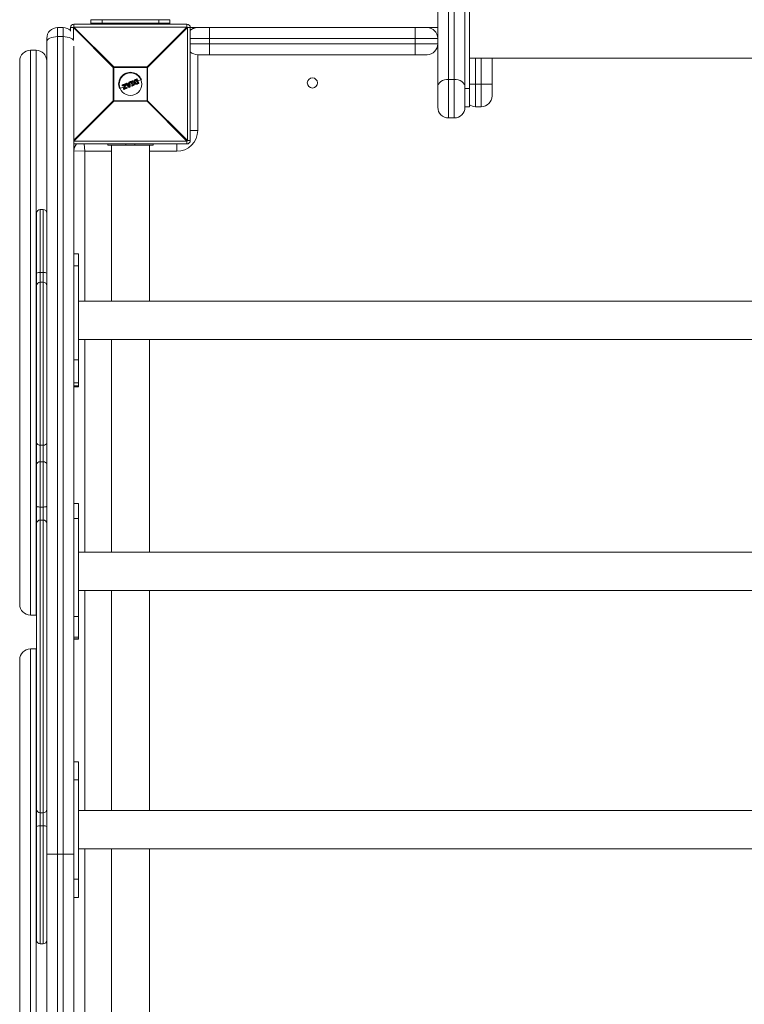
# Model space of a CAD drawing. Units: millimetres. Extents: x -2390 to 2910, y -1170 to 7330.
# Drawn here: x -98 to 543, y 3883 to 4755 of the extents above; entities that cross this region are included whole.
import ezdxf

# ---------------------------------------------------------------- set-up
doc = ezdxf.new("R2010")
doc.units = ezdxf.units.MM

msp = doc.modelspace()

# ---------------------------------------------------------------- linework, layer by layer
at = {"color": 7, "linetype": 'Continuous', "lineweight": 15}
for p, q in [((296, 4677.5), (296, 6288.5)), ((281.5, 5064.54), (281.5, 4668)), ((286.5, 4668), (286.5, 5064.54)), ((272, 4677.5), (272, 5055.04)), ((300, 4678), (300, 4798)), ((-50, 4751), (-50, 4748.39)), ((-50, 4751), (50, 4751)), ((-35, 4755), (-35, 4751)), ((35, 4755), (-35, 4755)), ((35, 4752), (-35, 4752)), ((-25, 4752), (-25, 4755)), ((25, 4752), (25, 4755)), ((35, 4755), (35, 4751)), ((50, 4748.39), (50, 4751)), ((-64.5, 4748), (-59.5, 4748)), ((-64.5, 4748), (-64.5, -170)), ((-59.5, -170), (-59.5, 4748)), ((-50.39, 4748), (-53, 4748)), ((-53, 4744.78), (-53, 4748)), ((-15.22, 4712.82), (-50.39, 4748)), ((-50.39, 4748), (-50.39, 4737.37)), ((-50, 4748.39), (-14.82, 4713.22)), ((50, 4748.39), (-50, 4748.39)), ((14.82, 4713.22), (50, 4748.39)), ((50.39, 4748), (15.22, 4712.82)), ((50.39, 4748), (272, 4748)), ((50.39, 4648), (50.39, 4748)), ((53, 4748), (53, 4648)), ((59, 4748), (59, 4747.99)), ((70, 4748), (70, 4724)), ((252, 4748), (252, 4724)), ((-74, -160.5), (-74, 4738.5)), ((-64.5, 4740), (-59.5, 4740)), ((272, 4738.5), (53, 4738.5)), ((53, 4733.5), (272, 4733.5)), ((-83.5, 4728), (-88.5, 4728)), ((-88.5, 4728), (-88.5, 4228)), ((-83.5, 4228), (-83.5, 4728)), ((-50, 4731.53), (-50, 3848.39)), ((262.5, 4724), (59.5, 4724)), ((59.5, 4724), (59.5, 4657)), ((-98, 4718.5), (-98, 4237.5)), ((300, 4721), (820, 4721)), ((305.5, 4721), (305.5, 4678)), ((310.5, 4678), (310.5, 4721)), ((320, 4721), (320, 4687.5)), ((15.22, 4712.82), (-15.22, 4712.82)), ((-15.22, 4683.18), (-15.22, 4712.82)), ((-14.82, 4713.22), (-14.82, 4682.78)), ((-14.82, 4713.22), (14.82, 4713.22)), ((14.82, 4682.78), (14.82, 4713.22)), ((15.22, 4712.82), (15.22, 4683.18)), ((-7.34, 4697.21), (-4.58, 4698.35)), ((-4.53, 4698.17), (-7.31, 4697.02)), ((-7.15, 4696.63), (-5.03, 4697.5)), ((-5.03, 4697.5), (-5.91, 4693.94)), ((-5.2, 4694.08), (-4.32, 4697.67)), ((-4.11, 4697.62), (-4.89, 4694.44)), ((-4.32, 4697.67), (-4.53, 4698.17)), ((-4.32, 4698.24), (-4.12, 4697.75)), ((-1.36, 4695.16), (-4.07, 4698.28)), ((-3.99, 4698.6), (-3.37, 4698.85)), ((-3.32, 4698.67), (-3.94, 4698.42)), ((-3.94, 4698.42), (-1.22, 4695.28)), ((-2.73, 4697.96), (-3.32, 4698.67)), ((-3.14, 4698.8), (-2.66, 4698.2)), ((-1.23, 4698.59), (-2.73, 4697.96)), ((-2.66, 4698.2), (-1.43, 4698.71)), ((-2.5, 4697.66), (-1.18, 4698.21)), ((-0.95, 4695.79), (-2.5, 4697.66)), ((-1.35, 4697.92), (-2.16, 4697.58)), ((-2.16, 4697.58), (-1.21, 4696.43)), ((-1.3, 4697.46), (-1.86, 4697.23)), ((-1.43, 4698.71), (-1.51, 4699.47)), ((-1.39, 4699.68), (-0.77, 4699.93)), ((-1.21, 4696.43), (-1.35, 4697.92)), ((-0.7, 4699.76), (-1.32, 4699.5)), ((-1.32, 4699.5), (-1.23, 4698.59)), ((-1.18, 4698.21), (-0.95, 4695.79)), ((-0.7, 4699.76), (-0.77, 4699.93)), ((-0.4, 4695.62), (-0.7, 4699.76)), ((-0.49, 4699.76), (-0.2, 4695.65)), ((1.09, 4698.45), (-0.36, 4697.85)), ((-0.04, 4699.62), (-0.18, 4699.96)), ((-0.08, 4700.22), (1.67, 4700.95)), ((1.76, 4700.78), (0, 4700.05)), ((0, 4700.05), (0.14, 4699.71)), ((0.14, 4699.71), (0.7, 4699.94)), ((0.59, 4699.67), (0.22, 4699.52)), ((1.65, 4697.09), (0.59, 4699.67)), ((0.7, 4699.94), (1.93, 4696.98)), ((1.34, 4700.21), (1.9, 4700.44)), ((2.57, 4697.25), (1.34, 4700.21)), ((1.97, 4700.24), (1.6, 4700.09)), ((1.6, 4700.09), (2.66, 4697.51)), ((1.9, 4700.44), (1.76, 4700.78)), ((1.94, 4700.84), (2.08, 4700.5)), ((3.11, 4699.29), (2.1, 4698.87)), ((3.13, 4697.48), (2.57, 4697.25)), ((2.66, 4697.51), (3.03, 4697.67)), ((3.27, 4697.14), (3.13, 4697.48)), ((3.3, 4697.56), (3.44, 4697.22)), ((5.63, 4700.34), (4.12, 4699.71)), ((4.2, 4700.93), (4.2, 4700.93)), ((4.61, 4702.16), (5.66, 4702.6)), ((5.77, 4702.44), (4.71, 4702)), ((5.08, 4701.7), (5.29, 4701.78)), ((5.15, 4701.5), (5.13, 4701.49)), ((6.18, 4699.03), (5.15, 4701.5)), ((5.15, 4698.76), (5.15, 4698.76)), ((5.29, 4701.78), (6.47, 4698.93)), ((7.28, 4698.8), (5.77, 4702.44)), ((5.92, 4702.49), (7.42, 4698.88)), ((6.16, 4699.02), (6.18, 4699.03)), ((6.23, 4698.37), (7.28, 4698.8)), ((6.47, 4698.93), (6.27, 4698.84)), ((7.31, 4698.61), (6.27, 4698.18)), ((9.66, 4702.01), (6.64, 4700.76)), ((281.5, 4702.21), (286.5, 4702.21)), ((300, 4698), (320, 4698)), ((-5.67, 4695.65), (-9.66, 4694)), ((-7.29, 4696.56), (-7.45, 4696.95)), ((-7.31, 4697.02), (-7.15, 4696.63)), ((-5.29, 4697.17), (-7.03, 4696.45)), ((-6.07, 4694.01), (-5.29, 4697.17)), ((-5.85, 4693.37), (-6.06, 4693.88)), ((-5.91, 4693.94), (-5.7, 4693.42)), ((-5.7, 4693.42), (-3.13, 4694.49)), ((-3.03, 4694.32), (-5.59, 4693.26)), ((-3.29, 4694.88), (-5.2, 4694.08)), ((-4.89, 4694.44), (-3.35, 4695.08)), ((-2.81, 4696.84), (-4.47, 4696.15)), ((-3.13, 4694.49), (-3.29, 4694.88)), ((-3.08, 4694.97), (-2.92, 4694.59)), ((-1.22, 4695.28), (-0.4, 4695.62)), ((-0.32, 4695.45), (-1.13, 4695.11)), ((1.32, 4696.34), (1.18, 4696.68)), ((1.28, 4696.94), (1.65, 4697.09)), ((1.93, 4696.98), (1.37, 4696.75)), ((1.37, 4696.75), (1.51, 4696.41)), ((1.51, 4696.41), (3.27, 4697.14)), ((3.33, 4696.96), (1.58, 4696.23)), ((296, 4694), (300, 4694)), ((-50, 4648.39), (-15.22, 4683.18)), ((-14.82, 4682.78), (-50, 4647.61)), ((-15.22, 4683.18), (15.22, 4683.18)), ((14.82, 4682.78), (-14.82, 4682.78)), ((50, 4647.61), (14.82, 4682.78)), ((15.22, 4683.18), (50.39, 4648)), ((296, 4678), (300, 4678)), ((305.5, 4678), (310.5, 4678)), ((281.5, 4668), (286.5, 4668)), ((53, 4657), (59.5, 4657)), ((-50, 4647.61), (50, 4647.61)), ((50, 4645), (50, 4647.61)), ((50.39, 4648), (53, 4648)), ((50, 4645), (-50, 4645)), ((-50, 4639), (-40.5, 4638.5)), ((-40.84, 4645), (-40.5, 4638.5)), ((-40.5, 4638.5), (-40.5, 4505.85)), ((-16.75, 4638.5), (-40.5, 4638.5)), ((-20, 4645), (-20, 4644)), ((-20, 4644), (20, 4644)), ((-16.75, 4644), (-16.75, 4505.85)), ((-4, 4645), (-4, 4644)), ((4, 4645), (4, 4644)), ((16.75, 4505.85), (16.75, 4644)), ((41, 4638.5), (16.75, 4638.5)), ((20, 4645), (20, 4644)), ((41, 4645), (41, 4638.5)), ((-77.2, 4586.96), (-79.8, 4586.96)), ((-79.8, 4586.96), (-79.8, 3936.94)), ((-77.2, 3936.94), (-77.2, 4586.96)), ((-83, 3940.14), (-83, 4583.76)), ((-46, 4547.68), (-50, 4547.68)), ((-46, 4547.68), (-46, 4430.01)), ((-50, 4536.99), (-46, 4536.99)), ((-79.8, 4531.22), (-77.2, 4531.22)), ((-79.8, 4522.65), (-77.2, 4522.65)), ((1166, 4505.85), (-46, 4505.85)), ((-46, 4471.85), (1166, 4471.85)), ((-40.5, 4471.85), (-40.5, 4283.68)), ((-16.75, 4471.85), (-16.75, 4283.68)), ((16.75, 4283.68), (16.75, 4471.85)), ((-50, 4453.97), (-46, 4453.97)), ((-50, 4433.57), (-46, 4433.57)), ((-50, 4430.92), (-46, 4430.92)), ((-50, 4430.01), (-46, 4430.01)), ((-79.8, 4378.45), (-77.2, 4378.45)), ((-79.8, 4363.79), (-77.2, 4363.79)), ((-79.8, 4323.63), (-77.2, 4323.63)), ((-46, 4326.7), (-50, 4326.7)), ((-46, 4326.7), (-46, 4206.66)), ((-79.8, 4312.08), (-77.2, 4312.08)), ((-50, 4313.51), (-46, 4313.51)), ((1166, 4283.68), (-46, 4283.68)), ((-46, 4249.68), (1166, 4249.68)), ((-40.5, 4249.68), (-40.5, 4055)), ((-16.75, 4249.68), (-16.75, 4055)), ((16.75, 4055), (16.75, 4249.68)), ((-88.5, 4228), (-83.5, 4228)), ((-83.5, 4228), (-83, 4228.01)), ((-50, 4226.88), (-46, 4226.88)), ((-50, 4208.32), (-46, 4208.32)), ((-50, 4206.91), (-46, 4206.91)), ((-50, 4206.66), (-46, 4206.66)), ((-83.5, 4198), (-88.5, 4198)), ((-88.5, 4198), (-88.5, 3698)), ((-83, 4197.99), (-83.5, 4198)), ((-83.5, 3698), (-83.5, 4198)), ((-98, 3707.5), (-98, 4188.5)), ((-46, 4098.05), (-50, 4098.05)), ((-46, 4098.05), (-46, 3977.94)), ((-50, 4082.29), (-46, 4082.29)), ((-79.8, 4052.97), (-77.2, 4052.97)), ((1166, 4055), (-46, 4055)), ((-79.8, 4041.37), (-77.2, 4041.37)), ((-46, 4021), (1166, 4021)), ((-40.5, 4021), (-40.5, 3857.5)), ((-16.75, 4021), (-16.75, 3852)), ((16.75, 3852), (16.75, 4021)), ((-50, 4016.29), (-74, 4016.29)), ((-50, 3994.31), (-46, 3994.31)), ((-50, 3978.06), (-46, 3978.06)), ((-50, 3977.94), (-46, 3977.94)), ((-50, 3977.94), (-46, 3977.94)), ((-79.8, 3936.94), (-77.2, 3936.94))]:
    msp.add_line(p, q, dxfattribs=at)
at = {"color": 7, "linetype": 'Continuous', "lineweight": 15, "flags": 128}
for points in [[(-64.5, 4740), (-66.35, 4739.92), (-68.14, 4739.67), (-69.78, 4739.26), (-71.22, 4738.7), (-72.4, 4738.03), (-73.28, 4737.27), (-73.82, 4736.43), (-74, 4735.57)], [(-50.3, 4736.67), (-50.72, 4737.27), (-51.6, 4738.03), (-52.78, 4738.7), (-54.22, 4739.26), (-55.86, 4739.67), (-57.65, 4739.92), (-59.5, 4740)], [(281.5, 4702.21), (279.65, 4702.08), (277.86, 4701.7), (276.22, 4701.07), (274.78, 4700.23), (273.6, 4699.21), (272.72, 4698.04), (272.18, 4696.78), (272, 4695.46)], [(296, 4695.46), (295.82, 4696.78), (295.28, 4698.04), (294.4, 4699.21), (293.22, 4700.23), (291.78, 4701.07), (290.14, 4701.7), (288.35, 4702.08), (286.5, 4702.21)], [(-83, 4324.39), (-82.94, 4324.24), (-82.76, 4324.1), (-82.46, 4323.97), (-82.06, 4323.85), (-81.58, 4323.76), (-81.02, 4323.69), (-80.42, 4323.65), (-79.8, 4323.63)], [(-77.2, 4323.63), (-76.58, 4323.65), (-75.98, 4323.69), (-75.42, 4323.76), (-74.94, 4323.85), (-74.54, 4323.97), (-74.24, 4324.1), (-74.06, 4324.24), (-74, 4324.39)]]:
    msp.add_lwpolyline(points, dxfattribs=at)
at = {"color": 7, "linetype": 'Continuous', "lineweight": 15}
for centre, radius in [((0, 4698), 10), ((161, 4699), 4.5)]:
    msp.add_circle(centre, radius, dxfattribs=at)
for centre, radius, start, end in [((-50, 4748), 3, 90, 180), ((50, 4748), 3, 0, 90), ((-64.5, 4738.5), 9.5, 90, 180), ((-59.5, 4738.5), 9.5, 46.82645, 90), ((-27.37, 4725.37), 32.29, 134.50861, 135.49139), ((27.37, 4725.37), 32.29, 44.50861, 45.49139), ((59, 4739), 9, 90, 131.81031), ((59.5, 4738.5), 9.5, 90, 133.17355), ((262.5, 4738.5), 9.5, 0, 90), ((262.5, 4733.5), 9.5, 270, 360), ((-88.5, 4718.5), 9.5, 90, 180), ((-83.5, 4718.5), 9.5, 0, 90), ((59.5, 4733.5), 9.5, 226.82645, 270), ((7.81, 4690.19), 32.29, 134.50861, 135.49139), ((0, 4698), 10.45, 22.52267, 202.52267), ((-7.81, 4690.19), 32.29, 44.50861, 45.49139), ((-4.51, 4698.17), 0.2, 22.52267, 112.52267), ((-4.16, 4698.37), 0.428, 182.7958, 208.56245), ((-4.05, 4697.17), 1.11, 104.06167, 115.62003), ((-3.68, 4696.26), 1.55, 106.47681, 114.74188), ((-3.9, 4699.15), 1.54, 253.96969, 262.27798), ((-4.3, 4697.67), 0.2, 346.20036, 22.52267), ((-3.91, 4698.41), 0.2, 112.52267, 220.95422), ((-3.59, 4697.95), 0.576, 126.61103, 145.15806), ((-3.49, 4698.65), 0.501, 185.77537, 207.70786), ((-3.3, 4698.67), 0.2, 39.36554, 112.52267), ((-2.77, 4698.95), 0.614, 188.93641, 206.77014), ((-2.79, 4698.12), 0.757, 117.39689, 133.51604), ((-1.31, 4699.49), 0.2, 112.52267, 185.67981), ((-1.26, 4698.43), 1.08, 93.16066, 103.49853), ((1.09, 4700.55), 2.62, 199.38082, 203.52202), ((-0.69, 4699.75), 0.2, 4.09112, 112.52267), ((-0.57, 4698.73), 1.03, 85.64818, 96.92652), ((0, 4700.04), 0.2, 112.52267, 202.52267), ((0.33, 4699.11), 0.995, 109.54578, 121.34612), ((-2, 4699.27), 2.15, 21.30453, 26.35422), ((0.56, 4698.55), 1.23, 110.11391, 119.6451), ((0.14, 4699.7), 0.2, 202.52267, 292.52267), ((-2.1, 4698.72), 2.45, 18.89098, 23.77718), ((1.75, 4700.76), 0.2, 22.52267, 112.52267), ((1.15, 4700.58), 0.639, 18.44335, 35.55175), ((2.13, 4699.99), 0.87, 103.18119, 115.41386), ((2.35, 4699.46), 1.08, 104.98035, 114.86423), ((1.25, 4700.11), 0.724, 10.15964, 26.74229), ((1.89, 4700.43), 0.2, 292.52267, 22.52267), ((3.11, 4697.48), 0.2, 22.52267, 112.52267), ((2.44, 4697.25), 0.728, 18.29543, 34.86002), ((2.79, 4698.4), 0.978, 289.9469, 300.82963), ((5.74, 4702.42), 0.2, 22.52267, 112.52267), ((5.5, 4702.38), 0.273, 13.31338, 54.85607), ((6.07, 4701.8), 0.709, 102.28003, 115.35943), ((7.06, 4699.42), 0.657, 289.46217, 303.59687), ((7.05, 4698.66), 0.271, 350.11188, 31.70696), ((7.24, 4698.8), 0.2, 292.52267, 22.52267), ((-7.27, 4697.02), 0.2, 112.52267, 202.52267), ((-7.07, 4696.35), 0.706, 109.68647, 122.78971), ((-7.08, 4697.16), 0.27, 169.78887, 211.81762), ((-6.83, 4695.78), 0.903, 110.30259, 120.51922), ((-7.11, 4696.64), 0.2, 202.52267, 292.52267), ((-6.85, 4696.69), 0.301, 192.65043, 233.79608), ((-5.88, 4693.96), 0.2, 166.19445, 202.52267), ((-5.88, 4694.24), 0.303, 229.61119, 263.45973), ((-6.29, 4694.75), 0.896, 284.43669, 294.77346), ((-5.98, 4694.02), 0.657, 281.45153, 295.58325), ((-5.67, 4693.45), 0.2, 202.52267, 292.52267), ((-5.43, 4693.49), 0.272, 193.34842, 234.88647), ((-3.27, 4694.9), 0.2, 22.52267, 112.52267), ((-2.87, 4695.11), 0.474, 183.32097, 208.96904), ((-3.72, 4696.09), 1.29, 289.85071, 299.79181), ((-3.46, 4695.46), 1.03, 289.17063, 301.66351), ((-2.73, 4694.61), 0.416, 196.35237, 222.80449), ((-3.11, 4694.51), 0.2, 292.52267, 22.52267), ((-2.1, 4696.23), 1.3, 304.72641, 312.89059), ((-1.21, 4695.3), 0.2, 220.95422, 292.52267), ((-0.48, 4695.54), 0.783, 199.20982, 213.08323), ((-0.41, 4696.42), 0.8, 270.42601, 285.05261), ((0.83, 4696.08), 1.31, 200.53747, 208.806), ((-0.4, 4695.63), 0.2, 292.52267, 4.09112), ((1.36, 4696.76), 0.2, 112.52267, 202.52267), ((0.89, 4697.76), 1.12, 284.67747, 295.17334), ((-0.92, 4695.86), 2.46, 21.26611, 26.14666), ((1.11, 4697.24), 0.921, 282.97989, 295.73849), ((1.5, 4696.42), 0.2, 202.52267, 292.52267), ((-0.45, 4695.55), 2.14, 18.6805, 23.73955), ((3, 4697.9), 0.806, 289.40084, 302.62461), ((2.7, 4696.86), 0.635, 9.45824, 26.59678), ((3.25, 4697.15), 0.2, 292.52267, 22.52267), ((7.81, 4705.81), 32.29, 224.50861, 225.49139), ((-7.81, 4705.81), 32.29, 314.50861, 315.49139), ((310.5, 4687.5), 9.5, 270, 0), ((281.5, 4677.5), 9.5, 180, 270), ((286.5, 4677.5), 9.5, 270, 360), ((305.5, 4687.5), 9.5, 234.62346, 270), ((41, 4657), 18.5, 270, 0), ((27.37, 4670.63), 32.29, 314.50861, 315.49139), ((50, 4648), 3, 270, 0), ((-41, 4639), 9, 138.18969, 180), ((-79.8, 4583.76), 3.2, 90, 180), ((-77.2, 4583.76), 3.2, 0, 90), ((-80.58, 4525.26), 6.01, 82.50864, 113.69834), ((-76.42, 4525.26), 6.01, 66.30166, 97.49136), ((-79.8, 4519.45), 3.2, 89.98219, 179.98218), ((-77.2, 4519.45), 3.2, 0.01782, 90.01781), ((-80.21, 4381.27), 2.85, 191.94523, 278.29555), ((-76.79, 4381.27), 2.85, 261.70445, 348.05477), ((-80.13, 4360.91), 2.9, 83.51339, 171.54234), ((-76.87, 4360.91), 2.9, 8.45766, 96.48661), ((-79.92, 4309), 3.08, 87.69339, 177.49076), ((-77.08, 4309), 3.08, 2.50924, 92.30661), ((-88.5, 4237.5), 9.5, 180, 270), ((-88.5, 4188.5), 9.5, 90, 180), ((-79.8, 4056.17), 3.2, 180.0001, 270.0001), ((-77.2, 4056.17), 3.2, 269.9999, 359.9999), ((-80.58, 4036), 5.43, 81.74574, 116.47849), ((-76.42, 4036), 5.43, 63.52151, 98.25426), ((-79.8, 3940.14), 3.2, 180, 270), ((-77.2, 3940.14), 3.2, 270, 360)]:
    msp.add_arc(centre, radius, start, end, dxfattribs=at)
for points, knots in [([(-5.29, 4697.17), (-5.29, 4697.18), (-5.27, 4697.21), (-5.23, 4697.26), (-5.21, 4697.29), (-5.14, 4697.38), (-5.09, 4697.44), (-5.03, 4697.5)], [0, 0, 0, 0, 0.25, 0.25, 0.5, 0.5, 1, 1, 1, 1]), ([(-2.66, 4698.2), (-2.66, 4698.2), (-2.68, 4698.17), (-2.7, 4698.08), (-2.72, 4698.02), (-2.73, 4697.96)], [0, 0, 0, 0, 0.5, 0.5, 1, 1, 1, 1]), ([(-2.16, 4697.58), (-2.16, 4697.58), (-2.18, 4697.59), (-2.23, 4697.6), (-2.26, 4697.61), (-2.35, 4697.63), (-2.43, 4697.65), (-2.5, 4697.66)], [0, 0, 0, 0, 0.25, 0.25, 0.5, 0.5, 1, 1, 1, 1]), ([(-1.43, 4698.71), (-1.43, 4698.71), (-1.4, 4698.7), (-1.32, 4698.65), (-1.28, 4698.62), (-1.23, 4698.59)], [0, 0, 0, 0, 0.5, 0.5, 1, 1, 1, 1]), ([(-1.35, 4697.92), (-1.35, 4697.92), (-1.34, 4697.94), (-1.32, 4697.98), (-1.3, 4698.01), (-1.25, 4698.09), (-1.22, 4698.15), (-1.18, 4698.21)], [0, 0, 0, 0, 0.25, 0.25, 0.5, 0.5, 1, 1, 1, 1]), ([(0.59, 4699.67), (0.59, 4699.67), (0.59, 4699.68), (0.61, 4699.72), (0.62, 4699.74), (0.65, 4699.82), (0.67, 4699.88), (0.7, 4699.94)], [0, 0, 0, 0, 0.25, 0.25, 0.5, 0.5, 1, 1, 1, 1]), ([(1.6, 4700.09), (1.59, 4700.09), (1.55, 4700.11), (1.46, 4700.16), (1.4, 4700.18), (1.34, 4700.21)], [0, 0, 0, 0, 0.5, 0.5, 1, 1, 1, 1]), ([(2.66, 4697.51), (2.67, 4697.51), (2.65, 4697.46), (2.62, 4697.36), (2.59, 4697.3), (2.57, 4697.25)], [0, 0, 0, 0, 0.5, 0.5, 1, 1, 1, 1]), ([(3.14, 4699.22), (3.11, 4699.31), (3.07, 4699.39), (3.02, 4699.56), (3, 4699.65), (2.96, 4699.91), (2.95, 4700.09), (2.98, 4700.44), (3.01, 4700.61), (3.09, 4700.86), (3.12, 4700.94), (3.2, 4701.1), (3.25, 4701.18), (3.3, 4701.25)], [0, 0, 0, 0, 0.125, 0.125, 0.25, 0.25, 0.5, 0.5, 0.75, 0.75, 0.875, 0.875, 1, 1, 1, 1]), ([(3.14, 4699.22), (3.14, 4699.22), (3.16, 4699.23), (3.24, 4699.26), (3.29, 4699.28), (3.34, 4699.31)], [0, 0, 0, 0, 0.5, 0.5, 1, 1, 1, 1]), ([(4.68, 4697.89), (4.59, 4697.91), (4.5, 4697.93), (4.34, 4697.98), (4.26, 4698.01), (4.02, 4698.13), (3.87, 4698.23), (3.67, 4698.41), (3.61, 4698.47), (3.49, 4698.6), (3.44, 4698.68), (3.29, 4698.9), (3.21, 4699.06), (3.14, 4699.22)], [0, 0, 0, 0, 0.125, 0.125, 0.25, 0.25, 0.5, 0.5, 0.625, 0.625, 0.75, 0.75, 1, 1, 1, 1]), ([(3.48, 4701.15), (3.44, 4701.09), (3.39, 4701.02), (3.32, 4700.87), (3.29, 4700.8), (3.22, 4700.57), (3.19, 4700.41), (3.16, 4700.09), (3.17, 4699.93), (3.22, 4699.69), (3.24, 4699.61), (3.28, 4699.46), (3.31, 4699.38), (3.34, 4699.31)], [0, 0, 0, 0, 0.125, 0.125, 0.25, 0.25, 0.5, 0.5, 0.75, 0.75, 0.875, 0.875, 1, 1, 1, 1]), ([(3.3, 4701.25), (3.34, 4701.3), (3.38, 4701.36), (3.46, 4701.46), (3.51, 4701.51), (3.66, 4701.65), (3.77, 4701.73), (4, 4701.87), (4.12, 4701.94), (4.36, 4702.06), (4.48, 4702.11), (4.61, 4702.16)], [0, 0, 0, 0, 0.125, 0.125, 0.25, 0.25, 0.5, 0.5, 0.75, 0.75, 1, 1, 1, 1]), ([(3.3, 4701.25), (3.3, 4701.26), (3.32, 4701.25), (3.39, 4701.21), (3.44, 4701.18), (3.48, 4701.15)], [0, 0, 0, 0, 0.5, 0.5, 1, 1, 1, 1]), ([(3.34, 4699.31), (3.41, 4699.16), (3.48, 4699.01), (3.66, 4698.74), (3.76, 4698.61), (4.01, 4698.4), (4.14, 4698.31), (4.36, 4698.2), (4.43, 4698.17), (4.58, 4698.12), (4.66, 4698.1), (4.74, 4698.09)], [0, 0, 0, 0, 0.25, 0.25, 0.5, 0.5, 0.75, 0.75, 0.875, 0.875, 1, 1, 1, 1]), ([(4.71, 4702), (4.6, 4701.95), (4.48, 4701.9), (4.25, 4701.79), (4.14, 4701.73), (3.92, 4701.6), (3.82, 4701.53), (3.68, 4701.4), (3.64, 4701.35), (3.56, 4701.26), (3.52, 4701.2), (3.48, 4701.15)], [0, 0, 0, 0, 0.25, 0.25, 0.5, 0.5, 0.75, 0.75, 0.875, 0.875, 1, 1, 1, 1]), ([(3.99, 4699.57), (3.94, 4699.69), (3.89, 4699.81), (3.84, 4700.07), (3.82, 4700.2), (3.82, 4700.46), (3.85, 4700.59), (3.9, 4700.77), (3.93, 4700.83), (3.99, 4700.95), (4.02, 4701), (4.06, 4701.06)], [0, 0, 0, 0, 0.25, 0.25, 0.5, 0.5, 0.75, 0.75, 0.875, 0.875, 1, 1, 1, 1]), ([(4.15, 4699.64), (4.15, 4699.63), (4.13, 4699.63), (4.07, 4699.6), (4.03, 4699.59), (3.99, 4699.57)], [0, 0, 0, 0, 0.5, 0.5, 1, 1, 1, 1]), ([(5.16, 4698.56), (5.09, 4698.57), (5.02, 4698.58), (4.89, 4698.62), (4.83, 4698.64), (4.65, 4698.73), (4.53, 4698.8), (4.33, 4698.99), (4.25, 4699.09), (4.1, 4699.32), (4.04, 4699.44), (3.99, 4699.57)], [0, 0, 0, 0, 0.125, 0.125, 0.25, 0.25, 0.5, 0.5, 0.75, 0.75, 1, 1, 1, 1]), ([(4.2, 4700.93), (4.17, 4700.88), (4.14, 4700.83), (4.09, 4700.73), (4.07, 4700.68), (4.02, 4700.52), (4, 4700.41), (4, 4700.18), (4.02, 4700.07), (4.07, 4699.85), (4.11, 4699.74), (4.15, 4699.64)], [0, 0, 0, 0, 0.125, 0.125, 0.25, 0.25, 0.5, 0.5, 0.75, 0.75, 1, 1, 1, 1]), ([(4.06, 4701.06), (4.09, 4701.1), (4.12, 4701.14), (4.19, 4701.22), (4.22, 4701.25), (4.34, 4701.35), (4.43, 4701.41), (4.61, 4701.5), (4.71, 4701.54), (4.89, 4701.62), (4.99, 4701.66), (5.08, 4701.7)], [0, 0, 0, 0, 0.125, 0.125, 0.25, 0.25, 0.5, 0.5, 0.75, 0.75, 1, 1, 1, 1]), ([(4.2, 4700.93), (4.2, 4700.93), (4.19, 4700.95), (4.14, 4701), (4.1, 4701.03), (4.06, 4701.06)], [0, 0, 0, 0, 0.5, 0.5, 1, 1, 1, 1]), ([(4.15, 4699.64), (4.2, 4699.53), (4.25, 4699.42), (4.37, 4699.22), (4.44, 4699.13), (4.61, 4698.97), (4.71, 4698.9), (4.87, 4698.83), (4.92, 4698.81), (5.04, 4698.78), (5.09, 4698.77), (5.15, 4698.76)], [0, 0, 0, 0, 0.25, 0.25, 0.5, 0.5, 0.75, 0.75, 0.875, 0.875, 1, 1, 1, 1]), ([(5.13, 4701.49), (4.96, 4701.42), (4.79, 4701.35), (4.54, 4701.23), (4.46, 4701.19), (4.35, 4701.1), (4.32, 4701.07), (4.25, 4701), (4.23, 4700.96), (4.2, 4700.93)], [0, 0, 0, 0, 0.5, 0.5, 0.75, 0.75, 0.875, 0.875, 1, 1, 1, 1]), ([(4.61, 4702.16), (4.62, 4702.17), (4.63, 4702.15), (4.67, 4702.09), (4.69, 4702.05), (4.71, 4702)], [0, 0, 0, 0, 0.5, 0.5, 1, 1, 1, 1]), ([(6.27, 4698.18), (6.02, 4698.08), (5.76, 4697.98), (5.36, 4697.88), (5.23, 4697.86), (5.02, 4697.85), (4.95, 4697.86), (4.81, 4697.87), (4.75, 4697.88), (4.68, 4697.89)], [0, 0, 0, 0, 0.5, 0.5, 0.75, 0.75, 0.875, 0.875, 1, 1, 1, 1]), ([(4.68, 4697.89), (4.69, 4697.89), (4.7, 4697.91), (4.72, 4697.98), (4.73, 4698.03), (4.74, 4698.09)], [0, 0, 0, 0, 0.5, 0.5, 1, 1, 1, 1]), ([(4.74, 4698.09), (4.8, 4698.08), (4.87, 4698.07), (4.99, 4698.06), (5.06, 4698.05), (5.25, 4698.06), (5.38, 4698.09), (5.75, 4698.18), (5.99, 4698.27), (6.23, 4698.37)], [0, 0, 0, 0, 0.125, 0.125, 0.25, 0.25, 0.5, 0.5, 1, 1, 1, 1]), ([(5.13, 4701.49), (5.14, 4701.5), (5.14, 4701.52), (5.12, 4701.6), (5.1, 4701.65), (5.08, 4701.7)], [0, 0, 0, 0, 0.5, 0.5, 1, 1, 1, 1]), ([(5.15, 4701.5), (5.16, 4701.5), (5.16, 4701.52), (5.19, 4701.56), (5.2, 4701.58), (5.24, 4701.66), (5.26, 4701.72), (5.29, 4701.78)], [0, 0, 0, 0, 0.25, 0.25, 0.5, 0.5, 1, 1, 1, 1]), ([(5.15, 4698.76), (5.2, 4698.76), (5.24, 4698.75), (5.33, 4698.75), (5.37, 4698.76), (5.46, 4698.77), (5.5, 4698.78), (5.58, 4698.8), (5.63, 4698.81), (5.83, 4698.89), (5.99, 4698.95), (6.16, 4699.02)], [0, 0, 0, 0, 0.125, 0.125, 0.25, 0.25, 0.375, 0.375, 0.5, 0.5, 1, 1, 1, 1]), ([(5.15, 4698.76), (5.16, 4698.76), (5.16, 4698.74), (5.17, 4698.66), (5.16, 4698.61), (5.16, 4698.56)], [0, 0, 0, 0, 0.5, 0.5, 1, 1, 1, 1]), ([(6.27, 4698.84), (6.09, 4698.77), (5.91, 4698.69), (5.64, 4698.6), (5.54, 4698.57), (5.4, 4698.56), (5.35, 4698.55), (5.25, 4698.56), (5.21, 4698.56), (5.16, 4698.56)], [0, 0, 0, 0, 0.5, 0.5, 0.75, 0.75, 0.875, 0.875, 1, 1, 1, 1]), ([(6.16, 4699.02), (6.17, 4699.02), (6.18, 4699.01), (6.22, 4698.94), (6.25, 4698.89), (6.27, 4698.84)], [0, 0, 0, 0, 0.5, 0.5, 1, 1, 1, 1]), ([(6.18, 4699.03), (6.18, 4699.03), (6.2, 4699.03), (6.24, 4699.02), (6.27, 4699.01), (6.35, 4698.98), (6.41, 4698.95), (6.47, 4698.93)], [0, 0, 0, 0, 0.25, 0.25, 0.5, 0.5, 1, 1, 1, 1]), ([(6.27, 4698.18), (6.28, 4698.18), (6.28, 4698.21), (6.26, 4698.28), (6.25, 4698.32), (6.23, 4698.37)], [0, 0, 0, 0, 0.5, 0.5, 1, 1, 1, 1]), ([(-4.89, 4694.44), (-4.89, 4694.44), (-4.9, 4694.43), (-4.92, 4694.41), (-4.93, 4694.4), (-4.97, 4694.35), (-5, 4694.32), (-5.09, 4694.22), (-5.15, 4694.15), (-5.2, 4694.08)], [0, 0, 0, 0, 0.125, 0.125, 0.25, 0.25, 0.5, 0.5, 1, 1, 1, 1]), ([(-1.21, 4696.43), (-1.2, 4696.43), (-1.2, 4696.4), (-1.18, 4696.35), (-1.17, 4696.33), (-1.13, 4696.24), (-1.11, 4696.19), (-1.04, 4696.02), (-1, 4695.9), (-0.95, 4695.79)], [0, 0, 0, 0, 0.125, 0.125, 0.25, 0.25, 0.5, 0.5, 1, 1, 1, 1]), ([(1.65, 4697.09), (1.65, 4697.09), (1.67, 4697.09), (1.7, 4697.07), (1.73, 4697.06), (1.81, 4697.03), (1.87, 4697.01), (1.93, 4696.98)], [0, 0, 0, 0, 0.25, 0.25, 0.5, 0.5, 1, 1, 1, 1])]:
    msp.add_open_spline(points, degree=3, knots=knots, dxfattribs=at)
for points in [[(4.2, 4700.93), (4.2, 4700.93), (4.2, 4700.93), (4.2, 4700.93)], [(4.61, 4702.16), (4.61, 4702.16), (4.61, 4702.16), (4.61, 4702.16)], [(4.68, 4697.89), (4.68, 4697.89), (4.68, 4697.89), (4.68, 4697.89)], [(5.15, 4698.76), (5.15, 4698.76), (5.15, 4698.76), (5.15, 4698.76)], [(6.27, 4698.18), (6.27, 4698.18), (6.27, 4698.18), (6.27, 4698.18)]]:
    msp.add_open_spline(points, degree=3, dxfattribs=at)

doc.saveas('drawing.dxf')
